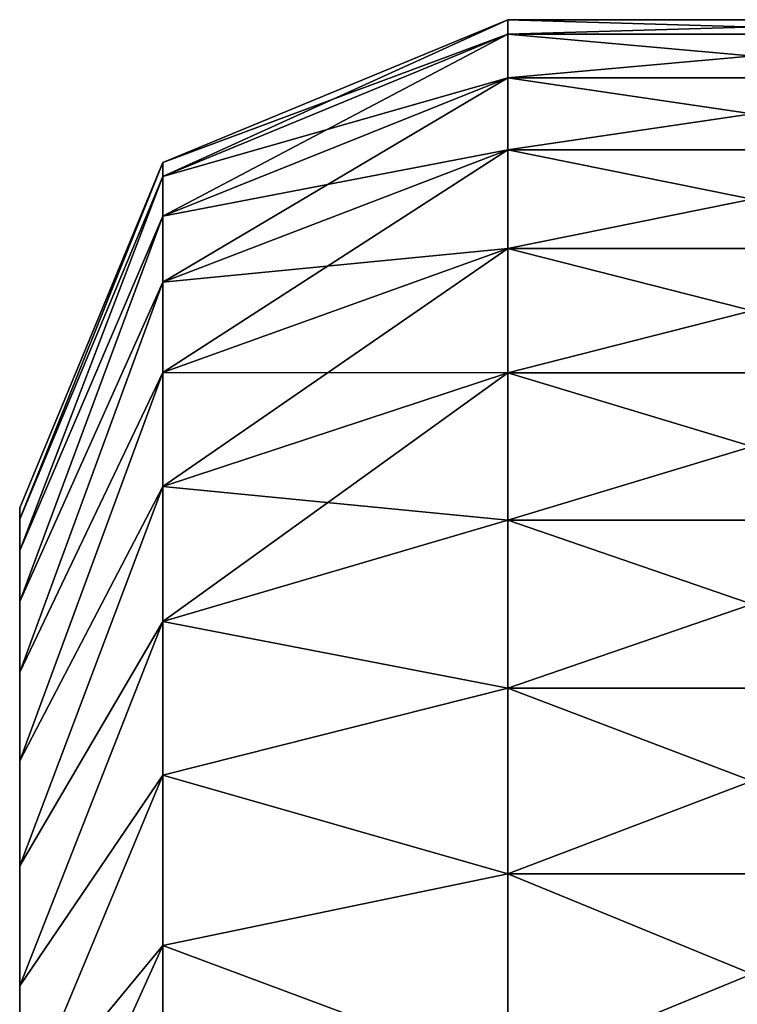
# Model space of a CAD drawing. Units: centimetres. Extents: x -292 to 292, y -163 to 315.
# Drawn here: x -117 to -115, y 6 to 8 of the extents above; entities that cross this region are included whole.
import ezdxf

# ---------------------------------------------------------------- set-up
doc = ezdxf.new("R2010")
doc.units = ezdxf.units.CM
doc.header["$LTSCALE"] = 2.54
doc.layers.get('0').update_dxf_attribs({"true_color": 0xff5454})

# ---------------------------------------------------------------- blocks, each defined once
blk = doc.blocks.new('Grupuj#6')
at = {"color": 0}
for p, q in [((0, 1, 10.5), (0, 2, 10.5)), ((0, 1, 3.5), (0, 2, 3.5)), ((0, 1, 3.5), (0, 2, 3.5)), ((0, 1, 10.5), (0, 2, 10.5)), ((0.0299, 1, 10.9568), (0.0299, 2, 10.9568)), ((0.0299, 1, 10.9568), (0.0299, 2, 10.9568)), ((0.0299, 1, 3.0432), (0.0299, 2, 3.0432)), ((0.0299, 1, 3.0432), (0.0299, 2, 3.0432)), ((0.1193, 1, 11.4059), (0.1193, 2, 11.4059)), ((0.1193, 1, 11.4059), (0.1193, 2, 11.4059)), ((0.1193, 1, 2.5941), (0.1193, 2, 2.5941)), ((0.1193, 1, 2.5941), (0.1193, 2, 2.5941)), ((0.2664, 1, 11.8394), (0.2664, 2, 11.8394)), ((0.2664, 1, 11.8394), (0.2664, 2, 11.8394)), ((0.2664, 1, 2.1606), (0.2664, 2, 2.1606)), ((0.2664, 1, 2.1606), (0.2664, 2, 2.1606)), ((0.4689, 1, 12.25), (0.4689, 2, 12.25)), ((0.4689, 1, 12.25), (0.4689, 2, 12.25)), ((0.4689, 1, 1.75), (0.4689, 2, 1.75)), ((0.4689, 1, 1.75), (0.4689, 2, 1.75)), ((0.7233, 1, 12.6307), (0.7233, 2, 12.6307)), ((0.7233, 1, 12.6307), (0.7233, 2, 12.6307)), ((0.7233, 1, 1.3693), (0.7233, 2, 1.3693)), ((0.7233, 1, 1.3693), (0.7233, 2, 1.3693)), ((1.0251, 1, 12.9749), (1.0251, 2, 12.9749)), ((1.0251, 1, 12.9749), (1.0251, 2, 12.9749)), ((1.0251, 1, 1.0251), (1.0251, 2, 1.0251)), ((1.0251, 1, 1.0251), (1.0251, 2, 1.0251)), ((1.3693, 1, 13.2767), (1.3693, 2, 13.2767)), ((1.3693, 1, 13.2767), (1.3693, 2, 13.2767)), ((1.3693, 1, 0.7233), (1.3693, 2, 0.7233)), ((1.3693, 1, 0.7233), (1.3693, 2, 0.7233)), ((1.75, 1, 13.5311), (1.75, 2, 13.5311)), ((1.75, 1, 13.5311), (1.75, 2, 13.5311)), ((1.75, 1, 0.4689), (1.75, 2, 0.4689)), ((1.75, 1, 0.4689), (1.75, 2, 0.4689)), ((0.0299, 1, 10.9568), (0, 1, 10.5)), ((0.0299, 1, 3.0432), (0, 1, 3.5)), ((0, 1, 3.5), (0, 1, 10.5)), ((0.0299, 1, 10.9568), (0, 1, 10.5)), ((0, 1, 10.5), (0.2929, 0.2929, 10.4904)), ((0, 1, 3.5), (0.2929, 0.2929, 3.5096)), ((0.0299, 1, 3.0432), (0, 1, 3.5)), ((0, 1, 10.5), (0.2929, 0.2929, 10.4904)), ((0, 1, 3.5), (0, 1, 10.5)), ((0, 1, 3.5), (0.2929, 0.2929, 3.5096)), ((0.1193, 1, 11.4059), (0.0299, 1, 10.9568)), ((0.1193, 1, 2.5941), (0.0299, 1, 3.0432)), ((0.1193, 1, 11.4059), (0.0299, 1, 10.9568)), ((0.0299, 1, 10.9568), (0.321, 0.2929, 10.9185)), ((0.0299, 1, 10.9568), (0.321, 0.2929, 10.9185)), ((0.0299, 1, 3.0432), (0.321, 0.2929, 3.0815)), ((0.0299, 1, 3.0432), (0.321, 0.2929, 3.0815)), ((0.1193, 1, 2.5941), (0.0299, 1, 3.0432)), ((0.2664, 1, 11.8394), (0.1193, 1, 11.4059)), ((0.2664, 1, 2.1606), (0.1193, 1, 2.5941)), ((0.4028, 0.2929, 11.3299), (0.1193, 1, 11.4059)), ((0.2664, 1, 11.8394), (0.1193, 1, 11.4059)), ((0.4028, 0.2929, 11.3299), (0.1193, 1, 11.4059)), ((0.1193, 1, 2.5941), (0.4028, 0.2929, 2.6701)), ((0.1193, 1, 2.5941), (0.4028, 0.2929, 2.6701)), ((0.2664, 1, 2.1606), (0.1193, 1, 2.5941)), ((0.4689, 1, 12.25), (0.2664, 1, 11.8394)), ((0.4689, 1, 1.75), (0.2664, 1, 2.1606)), ((0.4689, 1, 12.25), (0.2664, 1, 11.8394)), ((0.2664, 1, 11.8394), (0.5376, 0.2929, 11.7271)), ((0.2664, 1, 11.8394), (0.5376, 0.2929, 11.7271)), ((0.2664, 1, 2.1606), (0.5376, 0.2929, 2.2729)), ((0.4689, 1, 1.75), (0.2664, 1, 2.1606)), ((0.2664, 1, 2.1606), (0.5376, 0.2929, 2.2729)), ((0.7233, 1, 12.6307), (0.4689, 1, 12.25)), ((0.7233, 1, 1.3693), (0.4689, 1, 1.75)), ((0.7231, 0.2929, 12.1032), (0.4689, 1, 12.25)), ((0.7233, 1, 12.6307), (0.4689, 1, 12.25)), ((0.7231, 0.2929, 12.1032), (0.4689, 1, 12.25)), ((0.7231, 0.2929, 1.8968), (0.4689, 1, 1.75)), ((0.7233, 1, 1.3693), (0.4689, 1, 1.75)), ((0.7231, 0.2929, 1.8968), (0.4689, 1, 1.75)), ((1.0251, 1, 12.9749), (0.7233, 1, 12.6307)), ((1.0251, 1, 1.0251), (0.7233, 1, 1.3693)), ((0.7233, 1, 12.6307), (0.9561, 0.2929, 12.452)), ((1.0251, 1, 12.9749), (0.7233, 1, 12.6307)), ((0.7233, 1, 12.6307), (0.9561, 0.2929, 12.452)), ((0.7233, 1, 1.3693), (0.9561, 0.2929, 1.548)), ((0.7233, 1, 1.3693), (0.9561, 0.2929, 1.548)), ((1.0251, 1, 1.0251), (0.7233, 1, 1.3693)), ((1.3693, 1, 13.2767), (1.0251, 1, 12.9749)), ((1.3693, 1, 0.7233), (1.0251, 1, 1.0251)), ((1.3693, 1, 13.2767), (1.0251, 1, 12.9749)), ((1.0251, 1, 12.9749), (1.2327, 0.2929, 12.7673)), ((1.0251, 1, 12.9749), (1.2327, 0.2929, 12.7673)), ((1.2327, 0.2929, 1.2327), (1.0251, 1, 1.0251)), ((1.3693, 1, 0.7233), (1.0251, 1, 1.0251)), ((1.2327, 0.2929, 1.2327), (1.0251, 1, 1.0251)), ((1.75, 1, 13.5311), (1.3693, 1, 13.2767)), ((1.75, 1, 0.4689), (1.3693, 1, 0.7233)), ((1.548, 0.2929, 13.0439), (1.3693, 1, 13.2767)), ((1.75, 1, 13.5311), (1.3693, 1, 13.2767)), ((1.548, 0.2929, 13.0439), (1.3693, 1, 13.2767)), ((1.548, 0.2929, 0.9561), (1.3693, 1, 0.7233)), ((1.75, 1, 0.4689), (1.3693, 1, 0.7233)), ((1.548, 0.2929, 0.9561), (1.3693, 1, 0.7233)), ((2.1606, 1, 13.7336), (1.75, 1, 13.5311)), ((2.1606, 1, 0.2664), (1.75, 1, 0.4689)), ((2.1606, 1, 13.7336), (1.75, 1, 13.5311)), ((1.75, 1, 13.5311), (1.8968, 0.2929, 13.2769)), ((1.75, 1, 13.5311), (1.8968, 0.2929, 13.2769)), ((1.75, 1, 0.4689), (1.8968, 0.2929, 0.7231)), ((1.75, 1, 0.4689), (1.8968, 0.2929, 0.7231)), ((2.1606, 1, 0.2664), (1.75, 1, 0.4689)), ((0.321, 0.2929, 10.9185), (0.2929, 0.2929, 10.4904)), ((0.2929, 0.2929, 10.4904), (1, 0, 10.4673)), ((0.2929, 0.2929, 3.5096), (0.2929, 0.2929, 10.4904)), ((0.2929, 0.2929, 3.5096), (1, 0, 3.5327)), ((0.2929, 0.2929, 3.5096), (1, 0, 3.5327)), ((0.321, 0.2929, 3.0815), (0.2929, 0.2929, 3.5096)), ((0.321, 0.2929, 3.0815), (0.2929, 0.2929, 3.5096)), ((0.2929, 0.2929, 3.5096), (0.2929, 0.2929, 10.4904)), ((0.321, 0.2929, 10.9185), (0.2929, 0.2929, 10.4904)), ((0.2929, 0.2929, 10.4904), (1, 0, 10.4673)), ((0.4028, 0.2929, 11.3299), (0.321, 0.2929, 10.9185)), ((0.4028, 0.2929, 11.3299), (0.321, 0.2929, 10.9185)), ((0.321, 0.2929, 10.9185), (1.0235, 0, 10.826)), ((0.321, 0.2929, 3.0815), (1.0235, 0, 3.174)), ((0.4028, 0.2929, 2.6701), (0.321, 0.2929, 3.0815)), ((0.321, 0.2929, 10.9185), (1.0235, 0, 10.826)), ((0.321, 0.2929, 3.0815), (1.0235, 0, 3.174)), ((0.4028, 0.2929, 2.6701), (0.321, 0.2929, 3.0815)), ((1.0873, 0, 11.1465), (0.4028, 0.2929, 11.3299)), ((0.5376, 0.2929, 11.7271), (0.4028, 0.2929, 11.3299)), ((0.5376, 0.2929, 11.7271), (0.4028, 0.2929, 11.3299)), ((1.0873, 0, 11.1465), (0.4028, 0.2929, 11.3299)), ((0.4028, 0.2929, 2.6701), (1.0873, 0, 2.8535)), ((0.5376, 0.2929, 2.2729), (0.4028, 0.2929, 2.6701)), ((0.4028, 0.2929, 2.6701), (1.0873, 0, 2.8535)), ((0.5376, 0.2929, 2.2729), (0.4028, 0.2929, 2.6701)), ((0.7231, 0.2929, 12.1032), (0.5376, 0.2929, 11.7271)), ((0.7231, 0.2929, 12.1032), (0.5376, 0.2929, 11.7271)), ((0.5376, 0.2929, 11.7271), (1.1923, 0, 11.4559)), ((0.5376, 0.2929, 11.7271), (1.1923, 0, 11.4559)), ((0.5376, 0.2929, 2.2729), (1.1923, 0, 2.5441)), ((0.7231, 0.2929, 1.8968), (0.5376, 0.2929, 2.2729)), ((0.5376, 0.2929, 2.2729), (1.1923, 0, 2.5441)), ((0.7231, 0.2929, 1.8968), (0.5376, 0.2929, 2.2729)), ((0.9561, 0.2929, 12.452), (0.7231, 0.2929, 12.1032)), ((1.3368, 0, 11.7489), (0.7231, 0.2929, 12.1032)), ((0.9561, 0.2929, 12.452), (0.7231, 0.2929, 12.1032)), ((1.3368, 0, 11.7489), (0.7231, 0.2929, 12.1032)), ((1.3368, 0, 2.2511), (0.7231, 0.2929, 1.8968)), ((0.9561, 0.2929, 1.548), (0.7231, 0.2929, 1.8968)), ((0.9561, 0.2929, 1.548), (0.7231, 0.2929, 1.8968)), ((1.3368, 0, 2.2511), (0.7231, 0.2929, 1.8968)), ((1.5183, 0, 12.0206), (0.9561, 0.2929, 12.452)), ((1.2327, 0.2929, 12.7673), (0.9561, 0.2929, 12.452)), ((1.5183, 0, 12.0206), (0.9561, 0.2929, 12.452)), ((1.2327, 0.2929, 12.7673), (0.9561, 0.2929, 12.452)), ((0.9561, 0.2929, 1.548), (1.5183, 0, 1.9794)), ((1.2327, 0.2929, 1.2327), (0.9561, 0.2929, 1.548)), ((0.9561, 0.2929, 1.548), (1.5183, 0, 1.9794)), ((1.2327, 0.2929, 1.2327), (0.9561, 0.2929, 1.548)), ((1.548, 0.2929, 13.0439), (1.2327, 0.2929, 12.7673)), ((1.548, 0.2929, 13.0439), (1.2327, 0.2929, 12.7673)), ((1.2327, 0.2929, 12.7673), (1.7338, 0, 12.2662)), ((1.2327, 0.2929, 12.7673), (1.7338, 0, 12.2662)), ((1.548, 0.2929, 0.9561), (1.2327, 0.2929, 1.2327)), ((1.2327, 0.2929, 1.2327), (1.7338, 0, 1.7338)), ((1.2327, 0.2929, 1.2327), (1.7338, 0, 1.7338)), ((1.548, 0.2929, 0.9561), (1.2327, 0.2929, 1.2327)), ((1.9794, 0, 12.4817), (1.548, 0.2929, 13.0439)), ((1.8968, 0.2929, 13.2769), (1.548, 0.2929, 13.0439)), ((1.9794, 0, 12.4817), (1.548, 0.2929, 13.0439)), ((1.8968, 0.2929, 13.2769), (1.548, 0.2929, 13.0439)), ((1.8968, 0.2929, 0.7231), (1.548, 0.2929, 0.9561)), ((1.9794, 0, 1.5183), (1.548, 0.2929, 0.9561)), ((1.9794, 0, 1.5183), (1.548, 0.2929, 0.9561)), ((1.8968, 0.2929, 0.7231), (1.548, 0.2929, 0.9561)), ((2.2729, 0.2929, 13.4624), (1.8968, 0.2929, 13.2769)), ((1.8968, 0.2929, 13.2769), (2.2511, 0, 12.6632)), ((2.2729, 0.2929, 13.4624), (1.8968, 0.2929, 13.2769)), ((1.8968, 0.2929, 13.2769), (2.2511, 0, 12.6632)), ((2.2729, 0.2929, 0.5376), (1.8968, 0.2929, 0.7231)), ((1.8968, 0.2929, 0.7231), (2.2511, 0, 1.3368)), ((2.2729, 0.2929, 0.5376), (1.8968, 0.2929, 0.7231)), ((1.8968, 0.2929, 0.7231), (2.2511, 0, 1.3368)), ((1, 0, 10.4673), (1.0235, 0, 10.826)), ((1, 0, 10.4673), (1, 0, 3.5327)), ((1, 0, 3.5327), (1.0235, 0, 3.174)), ((1, 0, 10.4673), (1, 0, 3.5327)), ((1, 0, 3.5327), (1.0235, 0, 3.174)), ((1, 0, 10.4673), (1.0235, 0, 10.826)), ((1.0235, 0, 10.826), (1.0873, 0, 11.1465)), ((1.0235, 0, 3.174), (1.0873, 0, 2.8535)), ((1.0235, 0, 10.826), (1.0873, 0, 11.1465)), ((1.0235, 0, 3.174), (1.0873, 0, 2.8535)), ((1.0873, 0, 11.1465), (1.1923, 0, 11.4559)), ((1.0873, 0, 2.8535), (1.1923, 0, 2.5441)), ((1.0873, 0, 11.1465), (1.1923, 0, 11.4559)), ((1.0873, 0, 2.8535), (1.1923, 0, 2.5441)), ((1.1923, 0, 11.4559), (1.3368, 0, 11.7489)), ((1.1923, 0, 2.5441), (1.3368, 0, 2.2511)), ((1.1923, 0, 11.4559), (1.3368, 0, 11.7489)), ((1.1923, 0, 2.5441), (1.3368, 0, 2.2511)), ((1.3368, 0, 11.7489), (1.5183, 0, 12.0206)), ((1.3368, 0, 2.2511), (1.5183, 0, 1.9794)), ((1.3368, 0, 11.7489), (1.5183, 0, 12.0206)), ((1.3368, 0, 2.2511), (1.5183, 0, 1.9794)), ((1.5183, 0, 12.0206), (1.7338, 0, 12.2662)), ((1.5183, 0, 1.9794), (1.7338, 0, 1.7338)), ((1.5183, 0, 12.0206), (1.7338, 0, 12.2662)), ((1.5183, 0, 1.9794), (1.7338, 0, 1.7338)), ((1.7338, 0, 12.2662), (1.9794, 0, 12.4817)), ((1.7338, 0, 1.7338), (1.9794, 0, 1.5183)), ((1.7338, 0, 12.2662), (1.9794, 0, 12.4817)), ((1.7338, 0, 1.7338), (1.9794, 0, 1.5183)), ((1.9794, 0, 12.4817), (2.2511, 0, 12.6632)), ((1.9794, 0, 1.5183), (2.2511, 0, 1.3368)), ((1.9794, 0, 12.4817), (2.2511, 0, 12.6632)), ((1.9794, 0, 1.5183), (2.2511, 0, 1.3368))]:
    blk.add_line(p, q, dxfattribs=at)
mesh = blk.add_polyface(dxfattribs=at)
corners = [(0.0299, 2, 10.9568), (0, 1, 10.5), (0.0299, 1, 10.9568), (0, 2, 10.5)]
mesh.append_faces([[corners[k] for k in face] for face in [(0, 1, 2), (1, 0, 3)]], dxfattribs={"vtx0": -1, "color": 0})
mesh = blk.add_polyface(dxfattribs=at)
corners = [(0, 2, 3.5), (0.0299, 1, 3.0432), (0, 1, 3.5), (0.0299, 2, 3.0432)]
mesh.append_faces([[corners[k] for k in face] for face in [(0, 1, 2), (1, 0, 3)]], dxfattribs={"vtx0": -1, "color": 0})
mesh = blk.add_polyface(dxfattribs=at)
corners = [(0, 2, 10.5), (0, 1, 3.5), (0, 1, 10.5), (0, 2, 3.5)]
mesh.append_faces([[corners[k] for k in face] for face in [(0, 1, 2), (1, 0, 3)]], dxfattribs={"vtx0": -1, "color": 0})
mesh = blk.add_polyface(dxfattribs=at)
corners = [(0.1193, 2, 11.4059), (0.0299, 1, 10.9568), (0.1193, 1, 11.4059), (0.0299, 2, 10.9568)]
mesh.append_faces([[corners[k] for k in face] for face in [(0, 1, 2), (1, 0, 3)]], dxfattribs={"vtx0": -1, "color": 0})
mesh = blk.add_polyface(dxfattribs=at)
corners = [(0.0299, 2, 3.0432), (0.1193, 1, 2.5941), (0.0299, 1, 3.0432), (0.1193, 2, 2.5941)]
mesh.append_faces([[corners[k] for k in face] for face in [(0, 1, 2), (1, 0, 3)]], dxfattribs={"vtx0": -1, "color": 0})
mesh = blk.add_polyface(dxfattribs=at)
corners = [(0.2664, 2, 11.8394), (0.1193, 1, 11.4059), (0.2664, 1, 11.8394), (0.1193, 2, 11.4059)]
mesh.append_faces([[corners[k] for k in face] for face in [(0, 1, 2), (1, 0, 3)]], dxfattribs={"vtx0": -1, "color": 0})
mesh = blk.add_polyface(dxfattribs=at)
corners = [(0.1193, 2, 2.5941), (0.2664, 1, 2.1606), (0.1193, 1, 2.5941), (0.2664, 2, 2.1606)]
mesh.append_faces([[corners[k] for k in face] for face in [(0, 1, 2), (1, 0, 3)]], dxfattribs={"vtx0": -1, "color": 0})
mesh = blk.add_polyface(dxfattribs=at)
corners = [(0.4689, 2, 12.25), (0.2664, 1, 11.8394), (0.4689, 1, 12.25), (0.2664, 2, 11.8394)]
mesh.append_faces([[corners[k] for k in face] for face in [(0, 1, 2), (1, 0, 3)]], dxfattribs={"vtx0": -1, "color": 0})
mesh = blk.add_polyface(dxfattribs=at)
corners = [(0.2664, 2, 2.1606), (0.4689, 1, 1.75), (0.2664, 1, 2.1606), (0.4689, 2, 1.75)]
mesh.append_faces([[corners[k] for k in face] for face in [(0, 1, 2), (1, 0, 3)]], dxfattribs={"vtx0": -1, "color": 0})
mesh = blk.add_polyface(dxfattribs=at)
corners = [(0.7233, 2, 12.6307), (0.4689, 1, 12.25), (0.7233, 1, 12.6307), (0.4689, 2, 12.25)]
mesh.append_faces([[corners[k] for k in face] for face in [(0, 1, 2), (1, 0, 3)]], dxfattribs={"vtx0": -1, "color": 0})
mesh = blk.add_polyface(dxfattribs=at)
corners = [(0.4689, 2, 1.75), (0.7233, 1, 1.3693), (0.4689, 1, 1.75), (0.7233, 2, 1.3693)]
mesh.append_faces([[corners[k] for k in face] for face in [(0, 1, 2), (1, 0, 3)]], dxfattribs={"vtx0": -1, "color": 0})
mesh = blk.add_polyface(dxfattribs=at)
corners = [(1.0251, 2, 12.9749), (0.7233, 1, 12.6307), (1.0251, 1, 12.9749), (0.7233, 2, 12.6307)]
mesh.append_faces([[corners[k] for k in face] for face in [(0, 1, 2), (1, 0, 3)]], dxfattribs={"vtx0": -1, "color": 0})
mesh = blk.add_polyface(dxfattribs=at)
corners = [(0.7233, 2, 1.3693), (1.0251, 1, 1.0251), (0.7233, 1, 1.3693), (1.0251, 2, 1.0251)]
mesh.append_faces([[corners[k] for k in face] for face in [(0, 1, 2), (1, 0, 3)]], dxfattribs={"vtx0": -1, "color": 0})
mesh = blk.add_polyface(dxfattribs=at)
corners = [(1.3693, 1, 13.2767), (1.0251, 2, 12.9749), (1.0251, 1, 12.9749), (1.3693, 2, 13.2767)]
mesh.append_faces([[corners[k] for k in face] for face in [(0, 1, 2), (1, 0, 3)]], dxfattribs={"vtx0": -1, "color": 0})
mesh = blk.add_polyface(dxfattribs=at)
corners = [(1.3693, 2, 0.7233), (1.0251, 1, 1.0251), (1.0251, 2, 1.0251), (1.3693, 1, 0.7233)]
mesh.append_faces([[corners[k] for k in face] for face in [(0, 1, 2), (1, 0, 3)]], dxfattribs={"vtx0": -1, "color": 0})
mesh = blk.add_polyface(dxfattribs=at)
corners = [(1.75, 1, 13.5311), (1.3693, 2, 13.2767), (1.3693, 1, 13.2767), (1.75, 2, 13.5311)]
mesh.append_faces([[corners[k] for k in face] for face in [(0, 1, 2), (1, 0, 3)]], dxfattribs={"vtx0": -1, "color": 0})
mesh = blk.add_polyface(dxfattribs=at)
corners = [(1.75, 2, 0.4689), (1.3693, 1, 0.7233), (1.3693, 2, 0.7233), (1.75, 1, 0.4689)]
mesh.append_faces([[corners[k] for k in face] for face in [(0, 1, 2), (1, 0, 3)]], dxfattribs={"vtx0": -1, "color": 0})
mesh = blk.add_polyface(dxfattribs=at)
corners = [(2.1606, 1, 13.7336), (1.75, 2, 13.5311), (1.75, 1, 13.5311), (2.1606, 2, 13.7336)]
mesh.append_faces([[corners[k] for k in face] for face in [(0, 1, 2), (1, 0, 3)]], dxfattribs={"vtx0": -1, "color": 0})
mesh = blk.add_polyface(dxfattribs=at)
corners = [(2.1606, 2, 0.2664), (1.75, 1, 0.4689), (1.75, 2, 0.4689), (2.1606, 1, 0.2664)]
mesh.append_faces([[corners[k] for k in face] for face in [(0, 1, 2), (1, 0, 3)]], dxfattribs={"vtx0": -1, "color": 0})
mesh = blk.add_polyface(dxfattribs=at)
corners = [(0.0299, 1, 10.9568), (0.2929, 0.2929, 10.4904), (0.321, 0.2929, 10.9185), (0, 1, 10.5)]
mesh.append_faces([[corners[k] for k in face] for face in [(0, 1, 2), (1, 0, 3)]], dxfattribs={"vtx0": -1, "color": 0})
mesh = blk.add_polyface(dxfattribs=at)
corners = [(0, 1, 3.5), (0.321, 0.2929, 3.0815), (0.2929, 0.2929, 3.5096), (0.0299, 1, 3.0432)]
mesh.append_faces([[corners[k] for k in face] for face in [(0, 1, 2), (1, 0, 3)]], dxfattribs={"vtx0": -1, "color": 0})
mesh = blk.add_polyface(dxfattribs=at)
corners = [(0, 1, 10.5), (0.2929, 0.2929, 3.5096), (0.2929, 0.2929, 10.4904), (0, 1, 3.5)]
mesh.append_faces([[corners[k] for k in face] for face in [(0, 1, 2), (1, 0, 3)]], dxfattribs={"vtx0": -1, "color": 0})
mesh = blk.add_polyface(dxfattribs=at)
corners = [(0.1193, 1, 11.4059), (0.321, 0.2929, 10.9185), (0.4028, 0.2929, 11.3299), (0.0299, 1, 10.9568)]
mesh.append_faces([[corners[k] for k in face] for face in [(0, 1, 2), (1, 0, 3)]], dxfattribs={"vtx0": -1, "color": 0})
mesh = blk.add_polyface(dxfattribs=at)
corners = [(0.0299, 1, 3.0432), (0.4028, 0.2929, 2.6701), (0.321, 0.2929, 3.0815), (0.1193, 1, 2.5941)]
mesh.append_faces([[corners[k] for k in face] for face in [(0, 1, 2), (1, 0, 3)]], dxfattribs={"vtx0": -1, "color": 0})
mesh = blk.add_polyface(dxfattribs=at)
corners = [(0.2664, 1, 11.8394), (0.4028, 0.2929, 11.3299), (0.5376, 0.2929, 11.7271), (0.1193, 1, 11.4059)]
mesh.append_faces([[corners[k] for k in face] for face in [(0, 1, 2), (1, 0, 3)]], dxfattribs={"vtx0": -1, "color": 0})
mesh = blk.add_polyface(dxfattribs=at)
corners = [(0.1193, 1, 2.5941), (0.5376, 0.2929, 2.2729), (0.4028, 0.2929, 2.6701), (0.2664, 1, 2.1606)]
mesh.append_faces([[corners[k] for k in face] for face in [(0, 1, 2), (1, 0, 3)]], dxfattribs={"vtx0": -1, "color": 0})
mesh = blk.add_polyface(dxfattribs=at)
corners = [(0.4689, 1, 12.25), (0.5376, 0.2929, 11.7271), (0.7231, 0.2929, 12.1032), (0.2664, 1, 11.8394)]
mesh.append_faces([[corners[k] for k in face] for face in [(0, 1, 2), (1, 0, 3)]], dxfattribs={"vtx0": -1, "color": 0})
mesh = blk.add_polyface(dxfattribs=at)
corners = [(0.2664, 1, 2.1606), (0.7231, 0.2929, 1.8968), (0.5376, 0.2929, 2.2729), (0.4689, 1, 1.75)]
mesh.append_faces([[corners[k] for k in face] for face in [(0, 1, 2), (1, 0, 3)]], dxfattribs={"vtx0": -1, "color": 0})
mesh = blk.add_polyface(dxfattribs=at)
corners = [(0.7233, 1, 12.6307), (0.7231, 0.2929, 12.1032), (0.9561, 0.2929, 12.452), (0.4689, 1, 12.25)]
mesh.append_faces([[corners[k] for k in face] for face in [(0, 1, 2), (1, 0, 3)]], dxfattribs={"vtx0": -1, "color": 0})
mesh = blk.add_polyface(dxfattribs=at)
corners = [(0.4689, 1, 1.75), (0.9561, 0.2929, 1.548), (0.7231, 0.2929, 1.8968), (0.7233, 1, 1.3693)]
mesh.append_faces([[corners[k] for k in face] for face in [(0, 1, 2), (1, 0, 3)]], dxfattribs={"vtx0": -1, "color": 0})
mesh = blk.add_polyface(dxfattribs=at)
corners = [(1.0251, 1, 12.9749), (0.9561, 0.2929, 12.452), (1.2327, 0.2929, 12.7673), (0.7233, 1, 12.6307)]
mesh.append_faces([[corners[k] for k in face] for face in [(0, 1, 2), (1, 0, 3)]], dxfattribs={"vtx0": -1, "color": 0})
mesh = blk.add_polyface(dxfattribs=at)
corners = [(0.7233, 1, 1.3693), (1.2327, 0.2929, 1.2327), (0.9561, 0.2929, 1.548), (1.0251, 1, 1.0251)]
mesh.append_faces([[corners[k] for k in face] for face in [(0, 1, 2), (1, 0, 3)]], dxfattribs={"vtx0": -1, "color": 0})
mesh = blk.add_polyface(dxfattribs=at)
corners = [(1.2327, 0.2929, 12.7673), (1.3693, 1, 13.2767), (1.0251, 1, 12.9749), (1.548, 0.2929, 13.0439)]
mesh.append_faces([[corners[k] for k in face] for face in [(0, 1, 2), (1, 0, 3)]], dxfattribs={"vtx0": -1, "color": 0})
mesh = blk.add_polyface(dxfattribs=at)
corners = [(1.3693, 1, 0.7233), (1.2327, 0.2929, 1.2327), (1.0251, 1, 1.0251), (1.548, 0.2929, 0.9561)]
mesh.append_faces([[corners[k] for k in face] for face in [(0, 1, 2), (1, 0, 3)]], dxfattribs={"vtx0": -1, "color": 0})
mesh = blk.add_polyface(dxfattribs=at)
corners = [(1.548, 0.2929, 13.0439), (1.75, 1, 13.5311), (1.3693, 1, 13.2767), (1.8968, 0.2929, 13.2769)]
mesh.append_faces([[corners[k] for k in face] for face in [(0, 1, 2), (1, 0, 3)]], dxfattribs={"vtx0": -1, "color": 0})
mesh = blk.add_polyface(dxfattribs=at)
corners = [(1.75, 1, 0.4689), (1.548, 0.2929, 0.9561), (1.3693, 1, 0.7233), (1.8968, 0.2929, 0.7231)]
mesh.append_faces([[corners[k] for k in face] for face in [(0, 1, 2), (1, 0, 3)]], dxfattribs={"vtx0": -1, "color": 0})
mesh = blk.add_polyface(dxfattribs=at)
corners = [(1.8968, 0.2929, 13.2769), (2.1606, 1, 13.7336), (1.75, 1, 13.5311), (2.2729, 0.2929, 13.4624)]
mesh.append_faces([[corners[k] for k in face] for face in [(0, 1, 2), (1, 0, 3)]], dxfattribs={"vtx0": -1, "color": 0})
mesh = blk.add_polyface(dxfattribs=at)
corners = [(2.1606, 1, 0.2664), (1.8968, 0.2929, 0.7231), (1.75, 1, 0.4689), (2.2729, 0.2929, 0.5376)]
mesh.append_faces([[corners[k] for k in face] for face in [(0, 1, 2), (1, 0, 3)]], dxfattribs={"vtx0": -1, "color": 0})
mesh = blk.add_polyface(dxfattribs=at)
corners = [(1, 0, 3.5327), (0.2929, 0.2929, 10.4904), (0.2929, 0.2929, 3.5096), (1, 0, 10.4673)]
mesh.append_faces([[corners[k] for k in face] for face in [(0, 1, 2), (1, 0, 3)]], dxfattribs={"vtx0": -1, "color": 0})
mesh = blk.add_polyface(dxfattribs=at)
corners = [(1.0235, 0, 3.174), (0.2929, 0.2929, 3.5096), (0.321, 0.2929, 3.0815), (1, 0, 3.5327)]
mesh.append_faces([[corners[k] for k in face] for face in [(0, 1, 2), (1, 0, 3)]], dxfattribs={"vtx0": -1, "color": 0})
mesh = blk.add_polyface(dxfattribs=at)
corners = [(1.0235, 0, 10.826), (0.2929, 0.2929, 10.4904), (1, 0, 10.4673), (0.321, 0.2929, 10.9185)]
mesh.append_faces([[corners[k] for k in face] for face in [(0, 1, 2), (1, 0, 3)]], dxfattribs={"vtx0": -1, "color": 0})
mesh = blk.add_polyface(dxfattribs=at)
corners = [(1.0873, 0, 11.1465), (0.321, 0.2929, 10.9185), (1.0235, 0, 10.826), (0.4028, 0.2929, 11.3299)]
mesh.append_faces([[corners[k] for k in face] for face in [(0, 1, 2), (1, 0, 3)]], dxfattribs={"vtx0": -1, "color": 0})
mesh = blk.add_polyface(dxfattribs=at)
corners = [(1.0873, 0, 2.8535), (0.321, 0.2929, 3.0815), (0.4028, 0.2929, 2.6701), (1.0235, 0, 3.174)]
mesh.append_faces([[corners[k] for k in face] for face in [(0, 1, 2), (1, 0, 3)]], dxfattribs={"vtx0": -1, "color": 0})
mesh = blk.add_polyface(dxfattribs=at)
corners = [(1.1923, 0, 11.4559), (0.4028, 0.2929, 11.3299), (1.0873, 0, 11.1465), (0.5376, 0.2929, 11.7271)]
mesh.append_faces([[corners[k] for k in face] for face in [(0, 1, 2), (1, 0, 3)]], dxfattribs={"vtx0": -1, "color": 0})
mesh = blk.add_polyface(dxfattribs=at)
corners = [(1.1923, 0, 2.5441), (0.4028, 0.2929, 2.6701), (0.5376, 0.2929, 2.2729), (1.0873, 0, 2.8535)]
mesh.append_faces([[corners[k] for k in face] for face in [(0, 1, 2), (1, 0, 3)]], dxfattribs={"vtx0": -1, "color": 0})
mesh = blk.add_polyface(dxfattribs=at)
corners = [(1.3368, 0, 11.7489), (0.5376, 0.2929, 11.7271), (1.1923, 0, 11.4559), (0.7231, 0.2929, 12.1032)]
mesh.append_faces([[corners[k] for k in face] for face in [(0, 1, 2), (1, 0, 3)]], dxfattribs={"vtx0": -1, "color": 0})
mesh = blk.add_polyface(dxfattribs=at)
corners = [(1.3368, 0, 2.2511), (0.5376, 0.2929, 2.2729), (0.7231, 0.2929, 1.8968), (1.1923, 0, 2.5441)]
mesh.append_faces([[corners[k] for k in face] for face in [(0, 1, 2), (1, 0, 3)]], dxfattribs={"vtx0": -1, "color": 0})
mesh = blk.add_polyface(dxfattribs=at)
corners = [(1.5183, 0, 12.0206), (0.7231, 0.2929, 12.1032), (1.3368, 0, 11.7489), (0.9561, 0.2929, 12.452)]
mesh.append_faces([[corners[k] for k in face] for face in [(0, 1, 2), (1, 0, 3)]], dxfattribs={"vtx0": -1, "color": 0})
mesh = blk.add_polyface(dxfattribs=at)
corners = [(1.5183, 0, 1.9794), (0.7231, 0.2929, 1.8968), (0.9561, 0.2929, 1.548), (1.3368, 0, 2.2511)]
mesh.append_faces([[corners[k] for k in face] for face in [(0, 1, 2), (1, 0, 3)]], dxfattribs={"vtx0": -1, "color": 0})
mesh = blk.add_polyface(dxfattribs=at)
corners = [(1.7338, 0, 12.2662), (0.9561, 0.2929, 12.452), (1.5183, 0, 12.0206), (1.2327, 0.2929, 12.7673)]
mesh.append_faces([[corners[k] for k in face] for face in [(0, 1, 2), (1, 0, 3)]], dxfattribs={"vtx0": -1, "color": 0})
mesh = blk.add_polyface(dxfattribs=at)
corners = [(1.7338, 0, 1.7338), (0.9561, 0.2929, 1.548), (1.2327, 0.2929, 1.2327), (1.5183, 0, 1.9794)]
mesh.append_faces([[corners[k] for k in face] for face in [(0, 1, 2), (1, 0, 3)]], dxfattribs={"vtx0": -1, "color": 0})
mesh = blk.add_polyface(dxfattribs=at)
corners = [(1.9794, 0, 12.4817), (1.2327, 0.2929, 12.7673), (1.7338, 0, 12.2662), (1.548, 0.2929, 13.0439)]
mesh.append_faces([[corners[k] for k in face] for face in [(0, 1, 2), (1, 0, 3)]], dxfattribs={"vtx0": -1, "color": 0})
mesh = blk.add_polyface(dxfattribs=at)
corners = [(1.9794, 0, 1.5183), (1.2327, 0.2929, 1.2327), (1.548, 0.2929, 0.9561), (1.7338, 0, 1.7338)]
mesh.append_faces([[corners[k] for k in face] for face in [(0, 1, 2), (1, 0, 3)]], dxfattribs={"vtx0": -1, "color": 0})
mesh = blk.add_polyface(dxfattribs=at)
corners = [(2.2511, 0, 12.6632), (1.548, 0.2929, 13.0439), (1.9794, 0, 12.4817), (1.8968, 0.2929, 13.2769)]
mesh.append_faces([[corners[k] for k in face] for face in [(0, 1, 2), (1, 0, 3)]], dxfattribs={"vtx0": -1, "color": 0})
mesh = blk.add_polyface(dxfattribs=at)
corners = [(2.2511, 0, 1.3368), (1.548, 0.2929, 0.9561), (1.8968, 0.2929, 0.7231), (1.9794, 0, 1.5183)]
mesh.append_faces([[corners[k] for k in face] for face in [(0, 1, 2), (1, 0, 3)]], dxfattribs={"vtx0": -1, "color": 0})
mesh = blk.add_polyface(dxfattribs=at)
corners = [(2.5441, 0, 12.8077), (1.8968, 0.2929, 13.2769), (2.2511, 0, 12.6632), (2.2729, 0.2929, 13.4624)]
mesh.append_faces([[corners[k] for k in face] for face in [(0, 1, 2), (1, 0, 3)]], dxfattribs={"vtx0": -1, "color": 0})
mesh = blk.add_polyface(dxfattribs=at)
corners = [(2.5441, 0, 1.1923), (1.8968, 0.2929, 0.7231), (2.2729, 0.2929, 0.5376), (2.2511, 0, 1.3368)]
mesh.append_faces([[corners[k] for k in face] for face in [(0, 1, 2), (1, 0, 3)]], dxfattribs={"vtx0": -1, "color": 0})
mesh = blk.add_polyface(dxfattribs=at)
corners = [(10.4673, 0, 1), (3.174, 0, 1.0235), (3.5327, 0, 1), (10.826, 0, 1.0235), (11.1465, 0, 1.0873), (2.8535, 0, 1.0873), (11.4559, 0, 1.1923), (2.5441, 0, 1.1923), (2.2511, 0, 1.3368), (11.7489, 0, 1.3368), (12.0206, 0, 1.5183), (1.9794, 0, 1.5183), (12.2662, 0, 1.7338), (1.7338, 0, 1.7338), (1.5183, 0, 1.9794), (12.4817, 0, 1.9794), (1.3368, 0, 2.2511), (12.6632, 0, 2.2511), (12.8077, 0, 2.5441), (1.1923, 0, 2.5441), (12.9127, 0, 2.8535), (1.0873, 0, 2.8535), (1.0235, 0, 3.174), (12.9765, 0, 3.174), (1, 0, 3.5327), (13, 0, 3.5327), (13, 0, 10.4673), (1, 0, 10.4673), (12.9765, 0, 10.826), (1.0235, 0, 10.826), (12.9127, 0, 11.1465), (1.0873, 0, 11.1465), (12.8077, 0, 11.4559), (1.1923, 0, 11.4559), (1.3368, 0, 11.7489), (12.6632, 0, 11.7489), (1.5183, 0, 12.0206), (12.4817, 0, 12.0206), (12.2662, 0, 12.2662), (1.7338, 0, 12.2662), (12.0206, 0, 12.4817), (1.9794, 0, 12.4817), (11.7489, 0, 12.6632), (2.2511, 0, 12.6632), (11.4559, 0, 12.8077), (2.5441, 0, 12.8077), (11.1465, 0, 12.9127), (2.8535, 0, 12.9127), (10.826, 0, 12.9765), (3.174, 0, 12.9765), (10.4673, 0, 13), (3.5327, 0, 13)]
mesh.append_faces([[corners[k] for k in face] for face in [(0, 1, 2), (49, 50, 51)]], dxfattribs={"vtx0": -1, "color": 0})
mesh.append_faces([[corners[k] for k in face] for face in [(1, 4, 5), (5, 6, 7), (7, 6, 8), (8, 10, 11), (11, 12, 13), (13, 12, 14), (14, 15, 16), (16, 18, 19), (19, 20, 21), (21, 20, 22), (22, 23, 24), (24, 26, 27), (27, 28, 29), (29, 30, 31), (31, 32, 33), (33, 32, 34), (34, 35, 36), (36, 38, 39), (39, 40, 41), (41, 42, 43), (43, 44, 45), (45, 46, 47), (47, 48, 49)]], dxfattribs={"vtx0": -1, "vtx1": -1, "color": 0})
mesh.append_faces([[corners[k] for k in face] for face in [(1, 0, 3), (1, 3, 4), (5, 4, 6), (8, 6, 9), (8, 9, 10), (11, 10, 12), (14, 12, 15), (16, 15, 17), (16, 17, 18), (19, 18, 20), (22, 20, 23), (24, 23, 25), (24, 25, 26), (27, 26, 28), (29, 28, 30), (31, 30, 32), (34, 32, 35), (36, 35, 37), (36, 37, 38), (39, 38, 40), (41, 40, 42), (43, 42, 44), (45, 44, 46), (47, 46, 48), (49, 48, 50)]], dxfattribs={"vtx0": -1, "vtx2": -1, "color": 0})
blk = doc.blocks.new('Grupuj#5')
at = {"color": 0}
blk.add_blockref('Grupuj#6', (0, 0), dxfattribs=at)
blk = doc.blocks.new('Grupuj#1')
at = {"color": 33, "true_color": 0xc89f5c, "rotation": 270.0000000000001}
blk.add_blockref('Grupuj#5', (0, 14.1, 0.1), dxfattribs=at)
blk = doc.blocks.new('1258 3d')
at = {"color": 0}
blk.add_blockref('Grupuj#1', (-116.8842, -6.5467, 18.0769), dxfattribs=at)

msp = doc.modelspace()

# ---------------------------------------------------------------- block references
msp.add_blockref('1258 3d', (0, 0))

doc.saveas('drawing.dxf')
